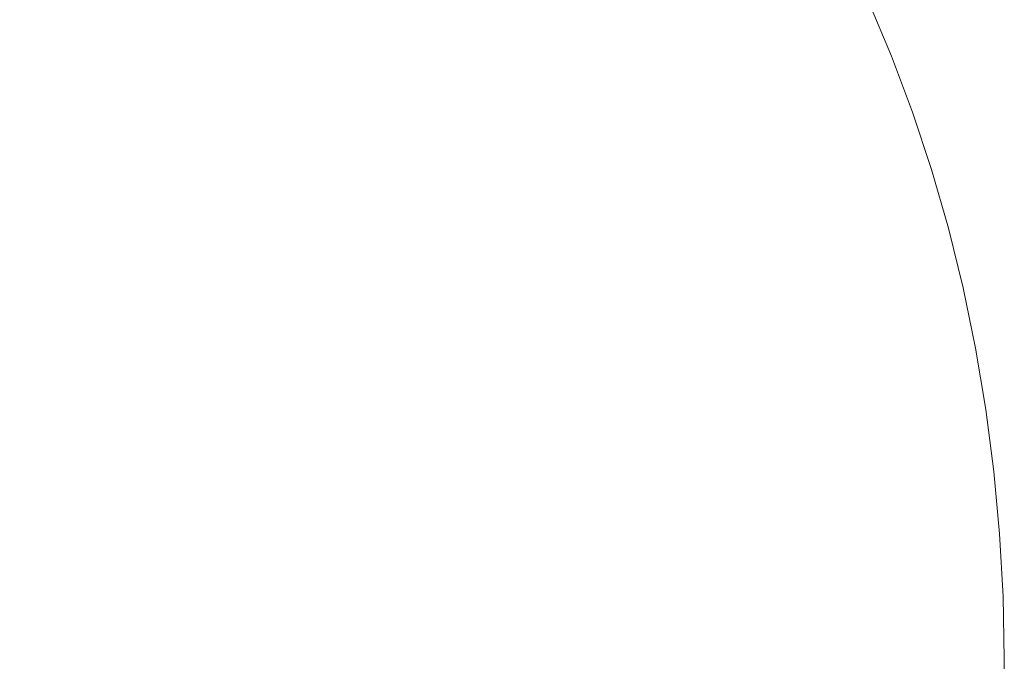
# Model space of a CAD drawing. Extents: x 0 to 1500, y -700 to 0.
# Drawn here: x 1055 to 1242, y -349 to -227 of the extents above; entities that cross this region are included whole.
import ezdxf

# ---------------------------------------------------------------- set-up
doc = ezdxf.new("R2010")
doc.units = 0
doc.header["$LTSCALE"] = 500
doc.header["$MEASUREMENT"] = 0
doc.layers.add('BONA_CERAMIKA', color=7, linetype='Continuous')

msp = doc.modelspace()

# ---------------------------------------------------------------- linework, layer by layer
at = {"layer": 'BONA_CERAMIKA', "lineweight": 0}
for points, invisible_edges in [([(1036.46, -226.33, 124.56), (1040.85, -231.93, 124.56), (1105.83, -207.42, 124.56), (1100.52, -200.64, 124.56)], 15), ([(1045.02, -237.82, 124.56), (1110.88, -214.54, 124.56), (1105.83, -207.42, 124.56), (1040.85, -231.93, 124.56)], 15), ([(1158.55, -207.88, 124.56), (1115.67, -221.99, 124.56), (1120.17, -229.73, 124.56), (1163.56, -216.49, 124.56)], 15), ([(1048.98, -243.97, 124.56), (1115.67, -221.99, 124.56), (1110.88, -214.54, 124.56), (1045.02, -237.82, 124.56)], 15), ([(1198.15, -228.11, 125.07), (1210.81, -224.97, 126.6), (1206.08, -214.97, 126.6), (1193.54, -218.36, 125.07)], 15), ([(1163.56, -216.49, 124.56), (1120.17, -229.73, 124.56), (1124.39, -237.77, 124.56), (1168.24, -225.42, 124.56)], 15), ([(1198.15, -228.11, 125.07), (1193.54, -218.36, 125.07), (1168.24, -225.42, 124.56), (1172.6, -234.65, 124.56)], 15), ([(1230.59, -232.73, 146.65), (1238.72, -232, 170.05), (1234.24, -221.42, 170.05), (1226.14, -222.21, 146.65)], 15), ([(1238.72, -232, 170.05), (1251.7, -230.94, 209.7), (1247.19, -220.28, 209.7), (1234.24, -221.42, 170.05)], 15), ([(1048.98, -243.97, 124.56), (1052.71, -250.38, 124.56), (1120.17, -229.73, 124.56), (1115.67, -221.99, 124.56)], 15), ([(1225.3, -233.37, 134.77), (1220.87, -222.89, 134.77), (1216.43, -223.73, 129.67), (1220.83, -234.14, 129.67)], 11), ([(1230.59, -232.73, 146.65), (1226.14, -222.21, 146.65), (1220.87, -222.89, 134.77), (1225.3, -233.37, 134.77)], 15), ([(1202.39, -238.16, 125.07), (1215.16, -235.28, 126.6), (1210.81, -224.97, 126.6), (1198.15, -228.11, 125.07)], 15), ([(1215.16, -235.28, 126.6), (1220.83, -234.14, 129.67), (1216.43, -223.73, 129.67), (1210.81, -224.97, 126.6)], 15), ([(1172.6, -234.65, 124.56), (1168.24, -225.42, 124.56), (1124.39, -237.77, 124.56), (1128.31, -246.08, 124.56)], 15), ([(1202.39, -238.16, 125.07), (1198.15, -228.11, 125.07), (1172.6, -234.65, 124.56), (1176.61, -244.15, 124.56)], 15), ([(1052.71, -250.38, 124.56), (1056.2, -257.03, 124.56), (1124.39, -237.77, 124.56), (1120.17, -229.73, 124.56)], 15), ([(1230.59, -232.73, 146.65), (1234.65, -243.55, 146.65), (1242.81, -242.88, 170.05), (1238.72, -232, 170.05)], 15), ([(1238.72, -232, 170.05), (1242.81, -242.88, 170.05), (1255.84, -241.91, 209.7), (1251.7, -230.94, 209.7)], 15), ([(1215.16, -235.28, 126.6), (1219.13, -245.86, 126.6), (1224.84, -244.82, 129.67), (1220.83, -234.14, 129.67)], 15), ([(1225.3, -233.37, 134.77), (1220.83, -234.14, 129.67), (1224.84, -244.82, 129.67), (1229.34, -244.13, 134.77)], 13), ([(1230.59, -232.73, 146.65), (1225.3, -233.37, 134.77), (1229.34, -244.13, 134.77), (1234.65, -243.55, 146.65)], 15), ([(1176.61, -244.15, 124.56), (1172.6, -234.65, 124.56), (1128.31, -246.08, 124.56), (1131.92, -254.63, 124.56)], 15), ([(1202.39, -238.16, 125.07), (1206.26, -248.47, 125.07), (1219.13, -245.86, 126.6), (1215.16, -235.28, 126.6)], 15), ([(1059.44, -263.9, 124.56), (1128.31, -246.08, 124.56), (1124.39, -237.77, 124.56), (1056.2, -257.03, 124.56)], 15), ([(1202.39, -238.16, 125.07), (1176.61, -244.15, 124.56), (1180.27, -253.91, 124.56), (1206.26, -248.47, 125.07)], 15), ([(1234.65, -243.55, 146.65), (1229.34, -244.13, 134.77), (1232.98, -255.14, 134.77), (1238.31, -254.62, 146.65)], 15), ([(1234.65, -243.55, 146.65), (1238.31, -254.62, 146.65), (1246.5, -254.02, 170.05), (1242.81, -242.88, 170.05)], 15), ([(1176.61, -244.15, 124.56), (1131.92, -254.63, 124.56), (1135.22, -263.41, 124.56), (1180.27, -253.91, 124.56)], 15), ([(1219.13, -245.86, 126.6), (1222.71, -256.69, 126.6), (1228.45, -255.76, 129.67), (1224.84, -244.82, 129.67)], 15), ([(1229.34, -244.13, 134.77), (1224.84, -244.82, 129.67), (1228.45, -255.76, 129.67), (1232.98, -255.14, 134.77)], 13), ([(1062.43, -270.97, 124.56), (1131.92, -254.63, 124.56), (1128.31, -246.08, 124.56), (1059.44, -263.9, 124.56)], 15), ([(1206.26, -248.47, 125.07), (1209.74, -259.02, 125.07), (1222.71, -256.69, 126.6), (1219.13, -245.86, 126.6)], 15), ([(1206.26, -248.47, 125.07), (1180.27, -253.91, 124.56), (1183.57, -263.89, 124.56), (1209.74, -259.02, 125.07)], 15), ([(973.26, -274.72, 124.56), (975.87, -279.74, 124.56), (1056.2, -257.03, 124.56), (1052.71, -250.38, 124.56)], 15), ([(1062.43, -270.97, 124.56), (1065.15, -278.23, 124.56), (1135.22, -263.41, 124.56), (1131.92, -254.63, 124.56)], 15), ([(1180.27, -253.91, 124.56), (1135.22, -263.41, 124.56), (1138.19, -272.4, 124.56), (1183.57, -263.89, 124.56)], 15), ([(1236.21, -266.37, 134.77), (1232.98, -255.14, 134.77), (1228.45, -255.76, 129.67), (1231.66, -266.92, 129.67)], 11), ([(1241.57, -265.92, 146.65), (1238.31, -254.62, 146.65), (1232.98, -255.14, 134.77), (1236.21, -266.37, 134.77)], 15), ([(1241.57, -265.92, 146.65), (1249.78, -265.39, 170.05), (1246.5, -254.02, 170.05), (1238.31, -254.62, 146.65)], 15), ([(978.33, -284.9, 124.56), (1059.44, -263.9, 124.56), (1056.2, -257.03, 124.56), (975.87, -279.74, 124.56)], 15), ([(1212.84, -269.8, 125.07), (1225.88, -267.74, 126.6), (1222.71, -256.69, 126.6), (1209.74, -259.02, 125.07)], 15), ([(1225.88, -267.74, 126.6), (1231.66, -266.92, 129.67), (1228.45, -255.76, 129.67), (1222.71, -256.69, 126.6)], 15), ([(1212.84, -269.8, 125.07), (1209.74, -259.02, 125.07), (1183.57, -263.89, 124.56), (1186.5, -274.08, 124.56)], 15), ([(980.61, -290.23, 124.56), (1062.43, -270.97, 124.56), (1059.44, -263.9, 124.56), (978.33, -284.9, 124.56)], 15), ([(1065.15, -278.23, 124.56), (1067.61, -285.66, 124.56), (1138.19, -272.4, 124.56), (1135.22, -263.41, 124.56)], 15), ([(1186.5, -274.08, 124.56), (1183.57, -263.89, 124.56), (1138.19, -272.4, 124.56), (1140.83, -281.57, 124.56)], 15), ([(1239.03, -277.81, 134.77), (1236.21, -266.37, 134.77), (1231.66, -266.92, 129.67), (1234.46, -278.28, 129.67)], 11), ([(1244.4, -277.42, 146.65), (1241.57, -265.92, 146.65), (1236.21, -266.37, 134.77), (1239.03, -277.81, 134.77)], 15), ([(1244.4, -277.42, 146.65), (1252.64, -276.97, 170.05), (1249.78, -265.39, 170.05), (1241.57, -265.92, 146.65)], 15), ([(1215.54, -280.76, 125.07), (1228.65, -278.99, 126.6), (1225.88, -267.74, 126.6), (1212.84, -269.8, 125.07)], 15), ([(1228.65, -278.99, 126.6), (1234.46, -278.28, 129.67), (1231.66, -266.92, 129.67), (1225.88, -267.74, 126.6)], 15), ([(1215.54, -280.76, 125.07), (1212.84, -269.8, 125.07), (1186.5, -274.08, 124.56), (1189.05, -284.45, 124.56)], 15), ([(980.61, -290.23, 124.56), (982.63, -295.7, 124.56), (1065.15, -278.23, 124.56), (1062.43, -270.97, 124.56)], 15), ([(1069.79, -293.25, 124.56), (1140.83, -281.57, 124.56), (1138.19, -272.4, 124.56), (1067.61, -285.66, 124.56)], 15), ([(1189.05, -284.45, 124.56), (1186.5, -274.08, 124.56), (1140.83, -281.57, 124.56), (1143.12, -290.9, 124.56)], 15), ([(1244.4, -277.42, 146.65), (1239.03, -277.81, 134.77), (1241.42, -289.42, 134.77), (1246.81, -289.09, 146.65)], 15), ([(982.63, -295.7, 124.56), (984.46, -301.3, 124.56), (1067.61, -285.66, 124.56), (1065.15, -278.23, 124.56)], 15), ([(1215.54, -280.76, 125.07), (1217.84, -291.89, 125.07), (1231.01, -290.4, 126.6), (1228.65, -278.99, 126.6)], 15), ([(1228.65, -278.99, 126.6), (1231.01, -290.4, 126.6), (1236.84, -289.81, 129.67), (1234.46, -278.28, 129.67)], 15), ([(1239.03, -277.81, 134.77), (1234.46, -278.28, 129.67), (1236.84, -289.81, 129.67), (1241.42, -289.42, 134.77)], 13), ([(1215.54, -280.76, 125.07), (1189.05, -284.45, 124.56), (1191.22, -294.97, 124.56), (1217.84, -291.89, 125.07)], 15), ([(1071.69, -300.96, 124.56), (1143.12, -290.9, 124.56), (1140.83, -281.57, 124.56), (1069.79, -293.25, 124.56)], 15), ([(1189.05, -284.45, 124.56), (1143.12, -290.9, 124.56), (1145.08, -300.38, 124.56), (1191.22, -294.97, 124.56)], 15), ([(986.13, -307.01, 124.56), (1069.79, -293.25, 124.56), (1067.61, -285.66, 124.56), (984.46, -301.3, 124.56)], 15), ([(1217.84, -291.89, 125.07), (1219.72, -303.15, 125.07), (1232.94, -301.96, 126.6), (1231.01, -290.4, 126.6)], 15), ([(1231.01, -290.4, 126.6), (1232.94, -301.96, 126.6), (1238.8, -301.49, 129.67), (1236.84, -289.81, 129.67)], 15), ([(1241.42, -289.42, 134.77), (1236.84, -289.81, 129.67), (1238.8, -301.49, 129.67), (1243.39, -301.17, 134.77)], 13), ([(1246.81, -289.09, 146.65), (1241.42, -289.42, 134.77), (1243.39, -301.17, 134.77), (1248.8, -300.9, 146.65)], 15), ([(1071.69, -300.96, 124.56), (1073.3, -308.8, 124.56), (1145.08, -300.38, 124.56), (1143.12, -290.9, 124.56)], 15), ([(1217.84, -291.89, 125.07), (1191.22, -294.97, 124.56), (1193.01, -305.63, 124.56), (1219.72, -303.15, 125.07)], 15), ([(987.58, -312.82, 124.56), (1071.69, -300.96, 124.56), (1069.79, -293.25, 124.56), (986.13, -307.01, 124.56)], 15), ([(1191.22, -294.97, 124.56), (1145.08, -300.38, 124.56), (1146.68, -309.97, 124.56), (1193.01, -305.63, 124.56)], 15), ([(987.58, -312.82, 124.56), (988.78, -318.73, 124.56), (1073.3, -308.8, 124.56), (1071.69, -300.96, 124.56)], 15), ([(1073.3, -308.8, 124.56), (1074.63, -316.73, 124.56), (1146.68, -309.97, 124.56), (1145.08, -300.38, 124.56)], 15), ([(1221.19, -314.53, 125.07), (1234.45, -313.63, 126.6), (1232.94, -301.96, 126.6), (1219.72, -303.15, 125.07)], 15), ([(1234.45, -313.63, 126.6), (1240.32, -313.27, 129.67), (1238.8, -301.49, 129.67), (1232.94, -301.96, 126.6)], 15), ([(1244.93, -313.03, 134.77), (1243.39, -301.17, 134.77), (1238.8, -301.49, 129.67), (1240.32, -313.27, 129.67)], 11), ([(1221.19, -314.53, 125.07), (1219.72, -303.15, 125.07), (1193.01, -305.63, 124.56), (1194.4, -316.39, 124.56)], 15), ([(1194.4, -316.39, 124.56), (1193.01, -305.63, 124.56), (1146.68, -309.97, 124.56), (1147.94, -319.65, 124.56)], 15), ([(988.78, -318.73, 124.56), (989.75, -324.7, 124.56), (1074.63, -316.73, 124.56), (1073.3, -308.8, 124.56)], 15), ([(1075.67, -324.74, 124.56), (1147.94, -319.65, 124.56), (1146.68, -309.97, 124.56), (1074.63, -316.73, 124.56)], 15), ([(1235.53, -325.39, 126.6), (1241.41, -325.15, 129.67), (1240.32, -313.27, 129.67), (1234.45, -313.63, 126.6)], 15), ([(1246.03, -324.99, 134.77), (1244.93, -313.03, 134.77), (1240.32, -313.27, 129.67), (1241.41, -325.15, 129.67)], 11), ([(1222.24, -325.98, 125.07), (1221.19, -314.53, 125.07), (1194.4, -316.39, 124.56), (1195.39, -327.23, 124.56)], 15), ([(1222.24, -325.98, 125.07), (1235.53, -325.39, 126.6), (1234.45, -313.63, 126.6), (1221.19, -314.53, 125.07)], 15), ([(990.56, -330.74, 124.56), (1075.67, -324.74, 124.56), (1074.63, -316.73, 124.56), (989.75, -324.7, 124.56)], 15), ([(1195.39, -327.23, 124.56), (1194.4, -316.39, 124.56), (1147.94, -319.65, 124.56), (1148.83, -329.41, 124.56)], 15), ([(1076.41, -332.81, 124.56), (1148.83, -329.41, 124.56), (1147.94, -319.65, 124.56), (1075.67, -324.74, 124.56)], 15), ([(991.14, -336.81, 124.56), (1076.41, -332.81, 124.56), (1075.67, -324.74, 124.56), (990.56, -330.74, 124.56)], 15), ([(1222.24, -325.98, 125.07), (1195.39, -327.23, 124.56), (1195.99, -338.12, 124.56), (1222.88, -337.5, 125.07)], 15), ([(1222.24, -325.98, 125.07), (1222.88, -337.5, 125.07), (1236.18, -337.2, 126.6), (1235.53, -325.39, 126.6)], 15), ([(1235.53, -325.39, 126.6), (1236.18, -337.2, 126.6), (1242.07, -337.08, 129.67), (1241.41, -325.15, 129.67)], 15), ([(1246.03, -324.99, 134.77), (1241.41, -325.15, 129.67), (1242.07, -337.08, 129.67), (1246.69, -337, 134.77)], 13), ([(1195.39, -327.23, 124.56), (1148.83, -329.41, 124.56), (1149.37, -339.21, 124.56), (1195.99, -338.12, 124.56)], 15), ([(1076.41, -332.81, 124.56), (1076.85, -340.91, 124.56), (1149.37, -339.21, 124.56), (1148.83, -329.41, 124.56)], 15), ([(991.14, -336.81, 124.56), (991.45, -342.92, 124.56), (1076.85, -340.91, 124.56), (1076.41, -332.81, 124.56)], 15), ([(1222.88, -337.5, 125.07), (1195.99, -338.12, 124.56), (1196.19, -349.04, 124.56), (1223.09, -349.04, 125.07)], 15), ([(1222.88, -337.5, 125.07), (1223.09, -349.04, 125.07), (1236.4, -349.04, 126.6), (1236.18, -337.2, 126.6)], 15), ([(1236.18, -337.2, 126.6), (1236.4, -349.04, 126.6), (1242.29, -349.04, 129.67), (1242.07, -337.08, 129.67)], 15), ([(1246.69, -337, 134.77), (1242.07, -337.08, 129.67), (1242.29, -349.04, 129.67), (1246.91, -349.04, 134.77)], 13), ([(1076.85, -340.91, 124.56), (1077, -349.04, 124.56), (1149.55, -349.04, 124.56), (1149.37, -339.21, 124.56)], 15), ([(1195.99, -338.12, 124.56), (1149.37, -339.21, 124.56), (1149.55, -349.04, 124.56), (1196.19, -349.04, 124.56)], 15), ([(991.45, -342.92, 124.56), (991.54, -349.04, 124.56), (1077, -349.04, 124.56), (1076.85, -340.91, 124.56)], 15), ([(991.45, -355.16, 124.56), (1076.85, -357.17, 124.56), (1077, -349.04, 124.56), (991.54, -349.04, 124.56)], 15), ([(1076.85, -357.17, 124.56), (1149.37, -358.87, 124.56), (1149.55, -349.04, 124.56), (1077, -349.04, 124.56)], 15), ([(1195.99, -359.96, 124.56), (1196.19, -349.04, 124.56), (1149.55, -349.04, 124.56), (1149.37, -358.87, 124.56)], 15), ([(1222.88, -360.58, 125.07), (1223.09, -349.04, 125.07), (1196.19, -349.04, 124.56), (1195.99, -359.96, 124.56)], 15), ([(1222.88, -360.58, 125.07), (1236.18, -360.88, 126.6), (1236.4, -349.04, 126.6), (1223.09, -349.04, 125.07)], 15), ([(1236.18, -360.88, 126.6), (1242.07, -361, 129.67), (1242.29, -349.04, 129.67), (1236.4, -349.04, 126.6)], 15), ([(1246.69, -361.08, 134.77), (1246.91, -349.04, 134.77), (1242.29, -349.04, 129.67), (1242.07, -361, 129.67)], 11)]:
    msp.add_3dface(points, dxfattribs=dict(at, invisible_edges=invisible_edges))

doc.saveas('drawing.dxf')
